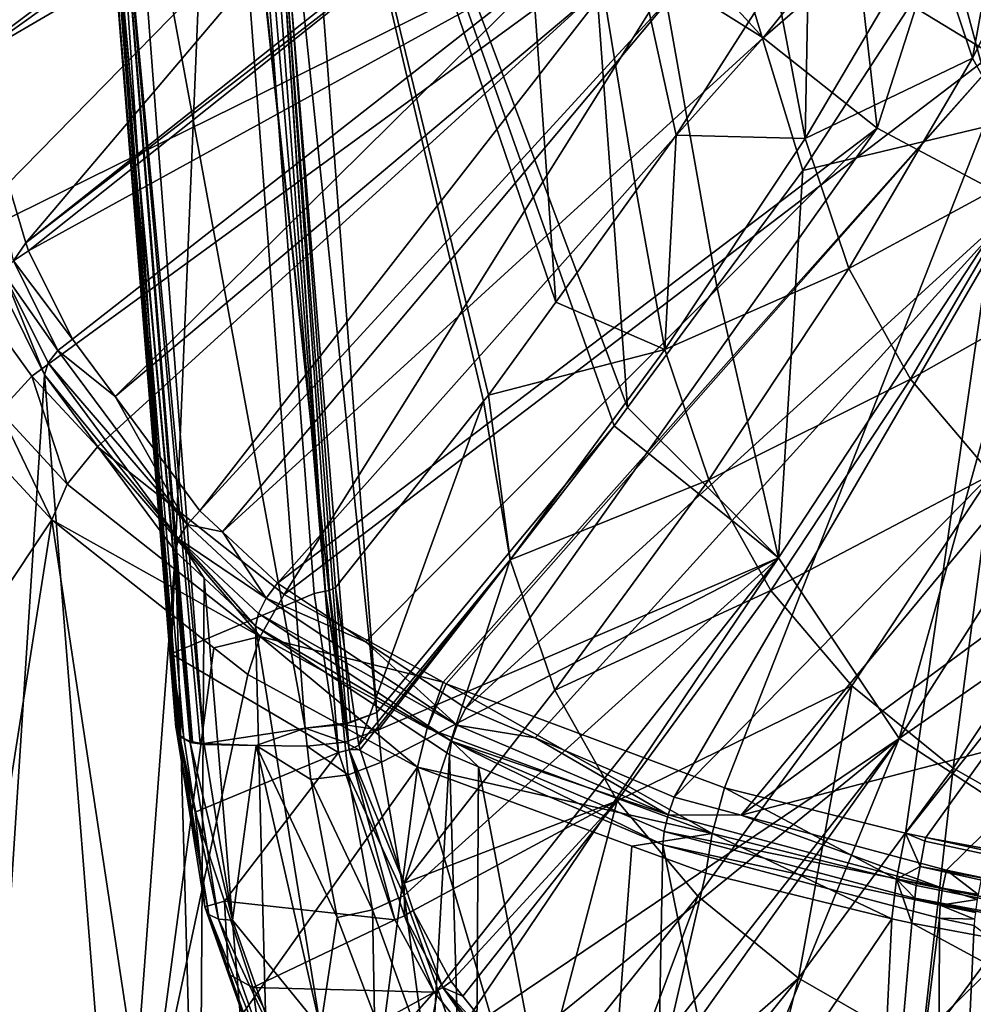
# Model space of a CAD drawing. Units: metres. Extents: x -0.172 to 0.143, y -0.156 to 0.056.
# Drawn here: x -0.004 to 0.006, y -0.141 to -0.131 of the extents above; entities that cross this region are included whole.
import ezdxf

# ---------------------------------------------------------------- set-up
doc = ezdxf.new("R2010")
doc.units = ezdxf.units.M
doc.layers.add('Object_14', color=8, linetype='CONTINUOUS')
doc.layers.add('Object_15', color=8, linetype='CONTINUOUS')

msp = doc.modelspace()

# ---------------------------------------------------------------- linework, layer by layer
at = {"layer": 'Object_14'}
for points in [[(0.00636, -0.131071, 0.396232), (0.01186, -0.124351, 0.393513), (0.00349, -0.129171, 0.394928)], [(-0.00628, -0.130546, 0.392581), (-0.006065, -0.131213, 0.393036), (0.00168, -0.126524, 0.393112)], [(0.00168, -0.126524, 0.393112), (-0.006065, -0.131213, 0.393036), (-0.005674, -0.132034, 0.393597)], [(0.00168, -0.126524, 0.393112), (-0.005674, -0.132034, 0.393597), (-0.005035, -0.133379, 0.394517)], [(0.00349, -0.129171, 0.394928), (0.00168, -0.126524, 0.393112), (-0.005035, -0.133379, 0.394517)], [(-0.004859, -0.130893, 0.388967), (-0.000461, -0.128305, 0.389184), (-0.004721, -0.131354, 0.389278)], [(-0.004721, -0.131354, 0.389278), (-0.000461, -0.128305, 0.389184), (-0.000328, -0.128786, 0.38952)], [(-0.004721, -0.131354, 0.389278), (-0.000328, -0.128786, 0.38952), (-0.004144, -0.133289, 0.390582)], [(-0.004144, -0.133289, 0.390582), (-0.000328, -0.128786, 0.38952), (0.00039, -0.129688, 0.390268)], [(0.00349, -0.129171, 0.394928), (-0.005035, -0.133379, 0.394517), (-0.00408, -0.134699, 0.395419)], [(-0.00408, -0.134699, 0.395419), (-0.003387, -0.135445, 0.395929), (0.00349, -0.129171, 0.394928)], [(0.00349, -0.129171, 0.394928), (-0.003387, -0.135445, 0.395929), (-0.001416, -0.137005, 0.396999)], [(0.00349, -0.129171, 0.394928), (-0.001416, -0.137005, 0.396999), (0.00636, -0.131071, 0.396232)], [(-0.004144, -0.133289, 0.390582), (0.00039, -0.129688, 0.390268), (0.000464, -0.129731, 0.390313)], [(-0.004144, -0.133289, 0.390582), (0.000464, -0.129731, 0.390313), (-0.004118, -0.133374, 0.39064)], [(-0.004118, -0.133374, 0.39064), (0.000464, -0.129731, 0.390313), (0.001456, -0.130309, 0.390912)], [(0.005897, -0.129675, 0.391549), (0.006347, -0.132876, 0.393051), (0.005542, -0.1299, 0.391601)], [(0.005542, -0.1299, 0.391601), (0.004845, -0.132079, 0.392496), (0.004644, -0.130259, 0.391612)], [(0.005542, -0.1299, 0.391601), (0.006347, -0.132876, 0.393051), (0.004845, -0.132079, 0.392496)], [(0.004644, -0.130259, 0.391612), (0.004845, -0.132079, 0.392496), (0.003643, -0.131125, 0.391839)], [(0.004644, -0.130259, 0.391612), (0.003643, -0.131125, 0.391839), (0.004188, -0.130441, 0.391618)], [(0.001456, -0.130309, 0.390912), (-0.003653, -0.134308, 0.391272), (-0.004118, -0.133374, 0.39064)], [(0.001456, -0.130309, 0.390912), (-0.003203, -0.134914, 0.391685), (-0.003653, -0.134308, 0.391272)], [(0.00211, -0.130442, 0.391145), (-0.003203, -0.134914, 0.391685), (0.001456, -0.130309, 0.390912)], [(0.00211, -0.130442, 0.391145), (-0.002306, -0.136119, 0.392506), (-0.003203, -0.134914, 0.391685)], [(0.00277, -0.130577, 0.39138), (-0.002306, -0.136119, 0.392506), (0.00211, -0.130442, 0.391145)], [(0.004188, -0.130441, 0.391618), (0.003643, -0.131125, 0.391839), (0.003115, -0.130544, 0.391438)], [(0.00277, -0.130577, 0.39138), (-0.002067, -0.136342, 0.392659), (-0.002306, -0.136119, 0.392506)], [(0.003643, -0.131125, 0.391839), (-0.002067, -0.136342, 0.392659), (0.00277, -0.130577, 0.39138)], [(0.00277, -0.130577, 0.39138), (0.003115, -0.130544, 0.391438), (0.003643, -0.131125, 0.391839)], [(0.003643, -0.131125, 0.391839), (-0.001487, -0.136885, 0.393031), (-0.002067, -0.136342, 0.392659)], [(0.004845, -0.132079, 0.392496), (-0.001487, -0.136885, 0.393031), (0.003643, -0.131125, 0.391839)], [(0.00636, -0.131071, 0.396232), (-0.001416, -0.137005, 0.396999), (0.000262, -0.137929, 0.397634)], [(0.00636, -0.131071, 0.396232), (0.000262, -0.137929, 0.397634), (0.000296, -0.137948, 0.397646)], [(0.003234, -0.139045, 0.398403), (0.00636, -0.131071, 0.396232), (0.000296, -0.137948, 0.397646)], [(0.005146, -0.139524, 0.398735), (0.00636, -0.131071, 0.396232), (0.003234, -0.139045, 0.398403)], [(0.005146, -0.139524, 0.398735), (0.007743, -0.136253, 0.398156), (0.00636, -0.131071, 0.396232)], [(-0.004144, -0.133289, 0.390582), (-0.004276, -0.13348, 0.390584), (-0.004721, -0.131354, 0.389278)], [(0.004845, -0.132079, 0.392496), (-0.000556, -0.137503, 0.393458), (-0.001487, -0.136885, 0.393031)], [(0.004845, -0.132079, 0.392496), (0.000501, -0.138205, 0.393943), (-0.000556, -0.137503, 0.393458)], [(0.006347, -0.132876, 0.393051), (0.000501, -0.138205, 0.393943), (0.004845, -0.132079, 0.392496)], [(0.006347, -0.132876, 0.393051), (0.001233, -0.138517, 0.394163), (0.000501, -0.138205, 0.393943)], [(0.002702, -0.139144, 0.394605), (0.001233, -0.138517, 0.394163), (0.006347, -0.132876, 0.393051)], [(0.008207, -0.133536, 0.393513), (0.002702, -0.139144, 0.394605), (0.006347, -0.132876, 0.393051)], [(-0.004144, -0.133289, 0.390582), (-0.004118, -0.133374, 0.39064), (-0.004276, -0.13348, 0.390584)], [(-0.004424, -0.135066, 0.395307), (-0.00408, -0.134699, 0.395419), (-0.005035, -0.133379, 0.394517)], [(-0.004118, -0.133374, 0.39064), (-0.003653, -0.134308, 0.391272), (-0.004276, -0.13348, 0.390584)], [(-0.004276, -0.13348, 0.390584), (-0.003807, -0.134426, 0.391225), (-0.004384, -0.133603, 0.390471)], [(-0.004276, -0.13348, 0.390584), (-0.003653, -0.134308, 0.391272), (-0.003807, -0.134426, 0.391225)], [(-0.003948, -0.134682, 0.390966), (-0.004355, -0.13386, 0.39041), (-0.004384, -0.133603, 0.390471)], [(-0.004384, -0.133603, 0.390471), (-0.003807, -0.134426, 0.391225), (-0.00391, -0.134558, 0.391118)], [(-0.004384, -0.133603, 0.390471), (-0.00391, -0.134558, 0.391118), (-0.003948, -0.134682, 0.390966)], [(0.003409, -0.139333, 0.394741), (0.002702, -0.139144, 0.394605), (0.008207, -0.133536, 0.393513)], [(0.010452, -0.134146, 0.393875), (0.003409, -0.139333, 0.394741), (0.008207, -0.133536, 0.393513)], [(-0.004456, -0.142464, 0.378065), (-0.004355, -0.13386, 0.39041), (-0.003948, -0.134682, 0.390966)], [(0.007165, -0.138356, 0.394934), (0.003409, -0.139333, 0.394741), (0.010452, -0.134146, 0.393875)], [(-0.003203, -0.134914, 0.391685), (-0.003807, -0.134426, 0.391225), (-0.003653, -0.134308, 0.391272)], [(-0.00244, -0.136266, 0.392478), (-0.00391, -0.134558, 0.391118), (-0.003807, -0.134426, 0.391225)], [(-0.00244, -0.136266, 0.392478), (-0.003807, -0.134426, 0.391225), (-0.003203, -0.134914, 0.391685)], [(-0.003948, -0.134682, 0.390966), (-0.00391, -0.134558, 0.391118), (-0.002531, -0.136417, 0.392383)], [(-0.002531, -0.136417, 0.392383), (-0.00391, -0.134558, 0.391118), (-0.00244, -0.136266, 0.392478)], [(-0.004456, -0.142464, 0.378065), (-0.003948, -0.134682, 0.390966), (-0.003163, -0.144548, 0.379491)], [(-0.003708, -0.135837, 0.395835), (-0.00408, -0.134699, 0.395419), (-0.004424, -0.135066, 0.395307)], [(-0.003708, -0.135837, 0.395835), (-0.003387, -0.135445, 0.395929), (-0.00408, -0.134699, 0.395419)], [(-0.003163, -0.144548, 0.379491), (-0.003948, -0.134682, 0.390966), (-0.002563, -0.136549, 0.392236)], [(-0.002531, -0.136417, 0.392383), (-0.002563, -0.136549, 0.392236), (-0.003948, -0.134682, 0.390966)], [(-0.003203, -0.134914, 0.391685), (-0.002306, -0.136119, 0.392506), (-0.00244, -0.136266, 0.392478)], [(-0.004424, -0.135066, 0.395307), (-0.0046, -0.135431, 0.39499), (-0.003872, -0.136216, 0.395526)], [(-0.003872, -0.136216, 0.395526), (-0.003708, -0.135837, 0.395835), (-0.004424, -0.135066, 0.395307)], [(-0.006149, -0.139635, 0.388019), (-0.003872, -0.136216, 0.395526), (-0.0046, -0.135431, 0.39499)], [(-0.001671, -0.137447, 0.396938), (-0.003387, -0.135445, 0.395929), (-0.003708, -0.135837, 0.395835)], [(-0.001671, -0.137447, 0.396938), (-0.001416, -0.137005, 0.396999), (-0.003387, -0.135445, 0.395929)], [(-0.003872, -0.136216, 0.395526), (-0.001671, -0.137447, 0.396938), (-0.003708, -0.135837, 0.395835)], [(-0.004683, -0.141368, 0.389205), (-0.003872, -0.136216, 0.395526), (-0.006149, -0.139635, 0.388019)], [(-0.003872, -0.136216, 0.395526), (-0.004683, -0.141368, 0.389205), (-0.002866, -0.142857, 0.390225)], [(-0.002866, -0.142857, 0.390225), (-0.002159, -0.137567, 0.396455), (-0.003872, -0.136216, 0.395526)], [(-0.002159, -0.137567, 0.396455), (-0.001671, -0.137447, 0.396938), (-0.003872, -0.136216, 0.395526)], [(-0.002306, -0.136119, 0.392506), (-0.002067, -0.136342, 0.392659), (-0.00244, -0.136266, 0.392478)], [(-0.00244, -0.136266, 0.392478), (-0.001607, -0.137043, 0.393012), (-0.002531, -0.136417, 0.392383)], [(-0.00244, -0.136266, 0.392478), (-0.002067, -0.136342, 0.392659), (-0.001607, -0.137043, 0.393012)], [(0.00536, -0.13957, 0.398766), (0.007743, -0.136253, 0.398156), (0.005146, -0.139524, 0.398735)], [(0.014668, -0.141298, 0.399949), (0.007743, -0.136253, 0.398156), (0.00536, -0.13957, 0.398766)], [(-0.002531, -0.136417, 0.392383), (-0.002262, -0.13683, 0.392429), (-0.002563, -0.136549, 0.392236)], [(-0.001719, -0.137338, 0.392778), (-0.002262, -0.13683, 0.392429), (-0.002531, -0.136417, 0.392383)], [(-0.002531, -0.136417, 0.392383), (-0.001607, -0.137043, 0.393012), (-0.001689, -0.137203, 0.392922)], [(-0.002531, -0.136417, 0.392383), (-0.001689, -0.137203, 0.392922), (-0.001719, -0.137338, 0.392778)], [(-0.002067, -0.136342, 0.392659), (-0.001487, -0.136885, 0.393031), (-0.001607, -0.137043, 0.393012)], [(-0.003163, -0.144548, 0.379491), (-0.002563, -0.136549, 0.392236), (-0.002319, -0.145365, 0.380051)], [(-0.002319, -0.145365, 0.380051), (-0.002563, -0.136549, 0.392236), (-0.002262, -0.13683, 0.392429)], [(-0.002319, -0.145365, 0.380051), (-0.002262, -0.13683, 0.392429), (-0.001489, -0.146168, 0.380601)], [(-0.001489, -0.146168, 0.380601), (-0.002262, -0.13683, 0.392429), (-0.001719, -0.137338, 0.392778)], [(-0.000556, -0.137503, 0.393458), (-0.001607, -0.137043, 0.393012), (-0.001487, -0.136885, 0.393031)], [(0.000411, -0.138382, 0.393936), (-0.001689, -0.137203, 0.392922), (-0.001607, -0.137043, 0.393012)], [(0.000262, -0.137929, 0.397634), (-0.001416, -0.137005, 0.396999), (-0.001671, -0.137447, 0.396938)], [(0.000411, -0.138382, 0.393936), (-0.001607, -0.137043, 0.393012), (-0.000556, -0.137503, 0.393458)], [(-0.001719, -0.137338, 0.392778), (-0.001689, -0.137203, 0.392922), (0.00035, -0.138554, 0.393856)], [(0.00035, -0.138554, 0.393856), (-0.001689, -0.137203, 0.392922), (0.000411, -0.138382, 0.393936)], [(-0.001489, -0.146168, 0.380601), (-0.001719, -0.137338, 0.392778), (-0.000146, -0.147061, 0.381213)], [(-0.000146, -0.147061, 0.381213), (-0.001719, -0.137338, 0.392778), (0.000329, -0.138693, 0.393716)], [(0.00035, -0.138554, 0.393856), (0.000329, -0.138693, 0.393716), (-0.001719, -0.137338, 0.392778)], [(-0.001801, -0.13785, 0.396649), (-0.001671, -0.137447, 0.396938), (-0.002159, -0.137567, 0.396455)], [(-0.00001, -0.138828, 0.397323), (-0.001671, -0.137447, 0.396938), (-0.001801, -0.13785, 0.396649)], [(0.000094, -0.138414, 0.397602), (0.000262, -0.137929, 0.397634), (-0.001671, -0.137447, 0.396938)], [(-0.00001, -0.138828, 0.397323), (0.000094, -0.138414, 0.397602), (-0.001671, -0.137447, 0.396938)], [(-0.002866, -0.142857, 0.390225), (-0.001801, -0.13785, 0.396649), (-0.002159, -0.137567, 0.396455)], [(-0.000556, -0.137503, 0.393458), (0.000501, -0.138205, 0.393943), (0.000411, -0.138382, 0.393936)], [(-0.00001, -0.138828, 0.397323), (-0.001801, -0.13785, 0.396649), (-0.002866, -0.142857, 0.390225)], [(0.000094, -0.138414, 0.397602), (0.000296, -0.137948, 0.397646), (0.000262, -0.137929, 0.397634)], [(0.003103, -0.139529, 0.39837), (0.000296, -0.137948, 0.397646), (0.000094, -0.138414, 0.397602)], [(0.003234, -0.139045, 0.398403), (0.000296, -0.137948, 0.397646), (0.003103, -0.139529, 0.39837)], [(0.000501, -0.138205, 0.393943), (0.001233, -0.138517, 0.394163), (0.000411, -0.138382, 0.393936)], [(0.000411, -0.138382, 0.393936), (0.002639, -0.139331, 0.394604), (0.00035, -0.138554, 0.393856)], [(0.000411, -0.138382, 0.393936), (0.001233, -0.138517, 0.394163), (0.002639, -0.139331, 0.394604)], [(0.007165, -0.138356, 0.394934), (0.005578, -0.139915, 0.39516), (0.003409, -0.139333, 0.394741)], [(0.005948, -0.139993, 0.395214), (0.005578, -0.139915, 0.39516), (0.007165, -0.138356, 0.394934)], [(0.003103, -0.139529, 0.39837), (0.000094, -0.138414, 0.397602), (-0.00001, -0.138828, 0.397323)], [(0.00035, -0.138554, 0.393856), (0.000635, -0.138822, 0.393807), (0.000329, -0.138693, 0.393716)], [(0.002583, -0.139648, 0.394391), (0.000635, -0.138822, 0.393807), (0.00035, -0.138554, 0.393856)], [(0.00035, -0.138554, 0.393856), (0.002639, -0.139331, 0.394604), (0.002597, -0.139508, 0.394529)], [(0.00035, -0.138554, 0.393856), (0.002597, -0.139508, 0.394529), (0.002583, -0.139648, 0.394391)], [(0.001233, -0.138517, 0.394163), (0.002702, -0.139144, 0.394605), (0.002639, -0.139331, 0.394604)], [(-0.000146, -0.147061, 0.381213), (0.000329, -0.138693, 0.393716), (0.000584, -0.14739, 0.381438)], [(0.000584, -0.14739, 0.381438), (0.000329, -0.138693, 0.393716), (0.000635, -0.138822, 0.393807)], [(-0.002866, -0.142857, 0.390225), (-0.000696, -0.144106, 0.39108), (-0.00001, -0.138828, 0.397323)], [(-0.00001, -0.138828, 0.397323), (-0.000696, -0.144106, 0.39108), (0.001843, -0.145116, 0.391771)], [(-0.00001, -0.138828, 0.397323), (0.001843, -0.145116, 0.391771), (0.002255, -0.139661, 0.397903)], [(-0.00001, -0.138828, 0.397323), (0.002255, -0.139661, 0.397903), (0.003103, -0.139529, 0.39837)], [(0.000584, -0.14739, 0.381438), (0.000635, -0.138822, 0.393807), (0.00242, -0.148218, 0.382005)], [(0.00242, -0.148218, 0.382005), (0.000635, -0.138822, 0.393807), (0.002583, -0.139648, 0.394391)], [(0.005049, -0.140011, 0.398704), (0.003234, -0.139045, 0.398403), (0.003103, -0.139529, 0.39837)], [(0.005146, -0.139524, 0.398735), (0.003234, -0.139045, 0.398403), (0.005049, -0.140011, 0.398704)], [(0.003409, -0.139333, 0.394741), (0.002639, -0.139331, 0.394604), (0.002702, -0.139144, 0.394605)], [(0.005538, -0.140105, 0.39516), (0.002597, -0.139508, 0.394529), (0.002639, -0.139331, 0.394604)], [(0.005538, -0.140105, 0.39516), (0.002639, -0.139331, 0.394604), (0.003409, -0.139333, 0.394741)], [(0.003409, -0.139333, 0.394741), (0.005578, -0.139915, 0.39516), (0.005538, -0.140105, 0.39516)], [(0.003103, -0.139529, 0.39837), (0.002255, -0.139661, 0.397903), (0.003036, -0.139948, 0.398103)], [(0.002583, -0.139648, 0.394391), (0.002597, -0.139508, 0.394529), (0.005513, -0.140283, 0.395087)], [(0.005513, -0.140283, 0.395087), (0.002597, -0.139508, 0.394529), (0.005538, -0.140105, 0.39516)], [(0.003103, -0.139529, 0.39837), (0.003036, -0.139948, 0.398103), (0.005001, -0.140429, 0.398441)], [(0.005049, -0.140011, 0.398704), (0.003103, -0.139529, 0.39837), (0.005001, -0.140429, 0.398441)], [(0.005049, -0.140011, 0.398704), (0.005299, -0.139877, 0.398747), (0.005146, -0.139524, 0.398735)], [(0.005146, -0.139524, 0.398735), (0.005299, -0.139877, 0.398747), (0.005351, -0.139609, 0.398773)], [(0.005146, -0.139524, 0.398735), (0.005351, -0.139609, 0.398773), (0.00536, -0.13957, 0.398766)], [(0.00242, -0.148218, 0.382005), (0.002583, -0.139648, 0.394391), (0.004451, -0.14882, 0.382415)], [(0.004451, -0.14882, 0.382415), (0.002583, -0.139648, 0.394391), (0.005504, -0.140422, 0.394952)], [(0.002583, -0.139648, 0.394391), (0.005513, -0.140283, 0.395087), (0.005504, -0.140422, 0.394952)], [(0.005351, -0.139609, 0.398773), (0.005299, -0.139877, 0.398747), (0.015044, -0.141689, 0.400014)], [(0.015044, -0.141689, 0.400014), (0.00536, -0.13957, 0.398766), (0.005351, -0.139609, 0.398773)], [(0.015044, -0.141689, 0.400014), (0.014668, -0.141298, 0.399949), (0.00536, -0.13957, 0.398766)], [(0.001843, -0.145116, 0.391771), (0.003036, -0.139948, 0.398103), (0.002255, -0.139661, 0.397903)], [(0.001843, -0.145116, 0.391771), (0.005001, -0.140429, 0.398441), (0.003036, -0.139948, 0.398103)], [(0.005049, -0.140011, 0.398704), (0.005264, -0.140055, 0.39873), (0.005299, -0.139877, 0.398747)], [(0.005299, -0.139877, 0.398747), (0.005264, -0.140055, 0.39873), (0.015, -0.142035, 0.399904)], [(0.015044, -0.141689, 0.400014), (0.005299, -0.139877, 0.398747), (0.015, -0.142035, 0.399904)], [(0.005912, -0.140173, 0.395205), (0.005538, -0.140105, 0.39516), (0.005578, -0.139915, 0.39516)], [(0.005912, -0.140173, 0.395205), (0.005578, -0.139915, 0.39516), (0.005948, -0.139993, 0.395214)], [(0.005001, -0.140429, 0.398441), (0.005214, -0.140473, 0.398472), (0.005049, -0.140011, 0.398704)], [(0.005049, -0.140011, 0.398704), (0.005214, -0.140473, 0.398472), (0.005245, -0.14021, 0.398642)], [(0.005245, -0.14021, 0.398642), (0.00526, -0.140076, 0.398728), (0.005049, -0.140011, 0.398704)], [(0.005049, -0.140011, 0.398704), (0.00526, -0.140076, 0.398728), (0.005264, -0.140055, 0.39873)], [(0.00526, -0.140076, 0.398728), (0.015, -0.142035, 0.399904), (0.005264, -0.140055, 0.39873)], [(0.005245, -0.14021, 0.398642), (0.015, -0.142035, 0.399904), (0.00526, -0.140076, 0.398728)], [(0.005901, -0.140226, 0.395203), (0.005513, -0.140283, 0.395087), (0.005538, -0.140105, 0.39516)], [(0.005901, -0.140226, 0.395203), (0.005538, -0.140105, 0.39516), (0.00591, -0.140182, 0.395205)], [(0.00591, -0.140182, 0.395205), (0.005538, -0.140105, 0.39516), (0.005912, -0.140173, 0.395205)], [(0.005214, -0.140473, 0.398472), (0.014981, -0.142286, 0.399713), (0.005245, -0.14021, 0.398642)], [(0.005245, -0.14021, 0.398642), (0.014981, -0.142286, 0.399713), (0.015, -0.142035, 0.399904)], [(0.005885, -0.140353, 0.395129), (0.005513, -0.140283, 0.395087), (0.005901, -0.140226, 0.395203)], [(0.005875, -0.140431, 0.395084), (0.005504, -0.140422, 0.394952), (0.005513, -0.140283, 0.395087)], [(0.005875, -0.140431, 0.395084), (0.005513, -0.140283, 0.395087), (0.005884, -0.140362, 0.395124)], [(0.005884, -0.140362, 0.395124), (0.005513, -0.140283, 0.395087), (0.005885, -0.140353, 0.395129)], [(0.004739, -0.145884, 0.392297), (0.005001, -0.140429, 0.398441), (0.001843, -0.145116, 0.391771)], [(0.004451, -0.14882, 0.382415), (0.005504, -0.140422, 0.394952), (0.005472, -0.149052, 0.382574)], [(0.005001, -0.140429, 0.398441), (0.004739, -0.145884, 0.392297), (0.005214, -0.140473, 0.398472)], [(0.005214, -0.140473, 0.398472), (0.004739, -0.145884, 0.392297), (0.020133, -0.148558, 0.394128)], [(0.005214, -0.140473, 0.398472), (0.020133, -0.148558, 0.394128), (0.014981, -0.142286, 0.399713)], [(0.005472, -0.149052, 0.382574), (0.005504, -0.140422, 0.394952), (0.005872, -0.140498, 0.395005)], [(0.005872, -0.140498, 0.395005), (0.005504, -0.140422, 0.394952), (0.005875, -0.140431, 0.395084)], [(0.013608, -0.146484, 0.389533), (0.005472, -0.149052, 0.382574), (0.005872, -0.140498, 0.395005)]]:
    msp.add_3dface(points, dxfattribs=at)
at = {"layer": 'Object_15'}
for points in [[(-0.002609, -0.137629, 0.375757), (-0.002058, -0.124341, 0.366659), (-0.003997, -0.116949, 0.361597)], [(-0.003379, -0.128199, 0.367624), (-0.002609, -0.137629, 0.375757), (-0.003997, -0.116949, 0.361597)], [(-0.00183, -0.124284, 0.366722), (0.001451, -0.133915, 0.37629), (0.000657, -0.122735, 0.368601)], [(0.000657, -0.122735, 0.368601), (0.001451, -0.133915, 0.37629), (0.002302, -0.132737, 0.37673)], [(0.002302, -0.132737, 0.37673), (0.002724, -0.132153, 0.376949), (0.000657, -0.122735, 0.368601)], [(0.000657, -0.122735, 0.368601), (0.002724, -0.132153, 0.376949), (0.003768, -0.130514, 0.377771)], [(0.001381, -0.123748, 0.367378), (0.00221, -0.135029, 0.375112), (-0.001422, -0.125325, 0.365321)], [(0.003154, -0.133751, 0.375636), (0.00221, -0.135029, 0.375112), (0.001381, -0.123748, 0.367378)], [(0.001381, -0.123748, 0.367378), (0.0052, -0.130775, 0.377076), (0.004061, -0.132524, 0.37614)], [(0.001381, -0.123748, 0.367378), (0.004061, -0.132524, 0.37614), (0.003154, -0.133751, 0.375636)], [(-0.002609, -0.137629, 0.375757), (-0.0011, -0.136993, 0.375322), (-0.002058, -0.124341, 0.366659)], [(-0.000982, -0.136969, 0.375341), (-0.001938, -0.124324, 0.366673), (-0.002058, -0.124341, 0.366659)], [(-0.002058, -0.124341, 0.366659), (-0.0011, -0.136993, 0.375322), (-0.000982, -0.136969, 0.375341)], [(-0.000982, -0.136969, 0.375341), (-0.00183, -0.124284, 0.366722), (-0.001938, -0.124324, 0.366673)], [(-0.00183, -0.124284, 0.366722), (-0.000873, -0.136931, 0.375381), (0.000689, -0.134963, 0.375905)], [(0.000689, -0.134963, 0.375905), (0.000741, -0.134897, 0.375923), (-0.00183, -0.124284, 0.366722)], [(-0.00183, -0.124284, 0.366722), (0.000741, -0.134897, 0.375923), (0.001451, -0.133915, 0.37629)], [(-0.000873, -0.136931, 0.375381), (-0.00183, -0.124284, 0.366722), (-0.000937, -0.13696, 0.375348)], [(-0.000937, -0.13696, 0.375348), (-0.00183, -0.124284, 0.366722), (-0.000981, -0.136969, 0.375341)], [(-0.000981, -0.136969, 0.375341), (-0.00183, -0.124284, 0.366722), (-0.000982, -0.136969, 0.375341)], [(-0.00179, -0.125275, 0.365064), (-0.000795, -0.138366, 0.374047), (-0.002188, -0.125307, 0.365051)], [(-0.00179, -0.125275, 0.365064), (-0.001422, -0.125325, 0.365321), (-0.000437, -0.138249, 0.37417)], [(-0.000437, -0.138249, 0.37417), (-0.000715, -0.138356, 0.374051), (-0.00179, -0.125275, 0.365064)], [(-0.00179, -0.125275, 0.365064), (-0.000715, -0.138356, 0.374051), (-0.000795, -0.138366, 0.374047)], [(-0.002188, -0.125307, 0.365051), (-0.000795, -0.138366, 0.374047), (-0.002181, -0.125464, 0.365159)], [(-0.001422, -0.125325, 0.365321), (0.00221, -0.135029, 0.375112), (0.002068, -0.135222, 0.375033)], [(-0.001422, -0.125325, 0.365321), (0.002068, -0.135222, 0.375033), (-0.000437, -0.138249, 0.37417)], [(-0.001194, -0.138417, 0.374027), (-0.003044, -0.128372, 0.367338), (-0.002181, -0.125464, 0.365159)], [(-0.002181, -0.125464, 0.365159), (-0.000795, -0.138366, 0.374047), (-0.001194, -0.138417, 0.374027)], [(0.005855, -0.131339, 0.381278), (0.006496, -0.127805, 0.381798), (0.005397, -0.129968, 0.380262)], [(0.006947, -0.129176, 0.382828), (0.006496, -0.127805, 0.381798), (0.005855, -0.131339, 0.381278)], [(-0.003379, -0.128199, 0.367624), (-0.00334, -0.128281, 0.367501), (-0.002537, -0.138471, 0.374517)], [(-0.003379, -0.128199, 0.367624), (-0.002537, -0.138471, 0.374517), (-0.002561, -0.138407, 0.374613)], [(-0.002561, -0.138407, 0.374613), (-0.002609, -0.137629, 0.375757), (-0.003379, -0.128199, 0.367624)], [(-0.00334, -0.128281, 0.367501), (-0.002519, -0.138487, 0.374492), (-0.002537, -0.138471, 0.374517)], [(-0.002408, -0.138551, 0.374381), (-0.002477, -0.138524, 0.374431), (-0.00334, -0.128281, 0.367501)], [(-0.00334, -0.128281, 0.367501), (-0.002477, -0.138524, 0.374431), (-0.002514, -0.138491, 0.374485)], [(-0.00334, -0.128281, 0.367501), (-0.002514, -0.138491, 0.374485), (-0.002519, -0.138487, 0.374492)], [(-0.00334, -0.128281, 0.367501), (-0.003224, -0.12835, 0.367389), (-0.002404, -0.138553, 0.374378)], [(-0.00334, -0.128281, 0.367501), (-0.002404, -0.138553, 0.374378), (-0.002408, -0.138551, 0.374381)], [(-0.003224, -0.12835, 0.367389), (-0.003044, -0.128372, 0.367338), (-0.002264, -0.138576, 0.374324)], [(-0.002264, -0.138576, 0.374324), (-0.002303, -0.138574, 0.374333), (-0.003224, -0.12835, 0.367389)], [(-0.003224, -0.12835, 0.367389), (-0.002303, -0.138574, 0.374333), (-0.002386, -0.13856, 0.374365)], [(-0.003224, -0.12835, 0.367389), (-0.002386, -0.13856, 0.374365), (-0.002404, -0.138553, 0.374378)], [(-0.001194, -0.138417, 0.374027), (-0.002264, -0.138576, 0.374324), (-0.003044, -0.128372, 0.367338)], [(0.005843, -0.129788, 0.377604), (0.006264, -0.129034, 0.378107), (0.00694, -0.131836, 0.380102)], [(0.006499, -0.132503, 0.382131), (0.006947, -0.129176, 0.382828), (0.005855, -0.131339, 0.381278)], [(0.00694, -0.131836, 0.380102), (0.0052, -0.130775, 0.377076), (0.005843, -0.129788, 0.377604)], [(0.004086, -0.132187, 0.378954), (0.00413, -0.129946, 0.378056), (0.003768, -0.130514, 0.377771)], [(0.004086, -0.132187, 0.378954), (0.005397, -0.129968, 0.380262), (0.00413, -0.129946, 0.378056)], [(0.005855, -0.131339, 0.381278), (0.005397, -0.129968, 0.380262), (0.004086, -0.132187, 0.378954)], [(0.004086, -0.132187, 0.378954), (0.003768, -0.130514, 0.377771), (0.002724, -0.132153, 0.376949)], [(0.00694, -0.131836, 0.380102), (0.004061, -0.132524, 0.37614), (0.0052, -0.130775, 0.377076)], [(0.004549, -0.133562, 0.379954), (0.005855, -0.131339, 0.381278), (0.004086, -0.132187, 0.378954)], [(0.004549, -0.133562, 0.379954), (0.006499, -0.132503, 0.382131), (0.005855, -0.131339, 0.381278)], [(0.00694, -0.131836, 0.380102), (0.005078, -0.138526, 0.378854), (0.003805, -0.136617, 0.377544)], [(0.003805, -0.136617, 0.377544), (0.004061, -0.132524, 0.37614), (0.00694, -0.131836, 0.380102)], [(0.00694, -0.131836, 0.380102), (0.008169, -0.133667, 0.381386), (0.005078, -0.138526, 0.378854)], [(0.002603, -0.134415, 0.377892), (0.002724, -0.132153, 0.376949), (0.002302, -0.132737, 0.37673)], [(0.004086, -0.132187, 0.378954), (0.002724, -0.132153, 0.376949), (0.002603, -0.134415, 0.377892)], [(0.002603, -0.134415, 0.377892), (0.004549, -0.133562, 0.379954), (0.004086, -0.132187, 0.378954)], [(0.003805, -0.136617, 0.377544), (0.003154, -0.133751, 0.375636), (0.004061, -0.132524, 0.37614)], [(0.005198, -0.134728, 0.380797), (0.006499, -0.132503, 0.382131), (0.004549, -0.133562, 0.379954)], [(0.005198, -0.134728, 0.380797), (0.007357, -0.13351, 0.382844), (0.006499, -0.132503, 0.382131)], [(0.002603, -0.134415, 0.377892), (0.002302, -0.132737, 0.37673), (0.001451, -0.133915, 0.37629)], [(0.006055, -0.135735, 0.381506), (0.007357, -0.13351, 0.382844), (0.005198, -0.134728, 0.380797)], [(0.00307, -0.135793, 0.378879), (0.004549, -0.133562, 0.379954), (0.002603, -0.134415, 0.377892)], [(0.00307, -0.135793, 0.378879), (0.005198, -0.134728, 0.380797), (0.004549, -0.133562, 0.379954)], [(0.005078, -0.138526, 0.378854), (0.008169, -0.133667, 0.381386), (0.010181, -0.134972, 0.382256)], [(0.00221, -0.135029, 0.375112), (0.003154, -0.133751, 0.375636), (0.003805, -0.136617, 0.377544)], [(0.001451, -0.133915, 0.37629), (0.000741, -0.134897, 0.375923), (0.002603, -0.134415, 0.377892)], [(0.002603, -0.134415, 0.377892), (0.000741, -0.134897, 0.375923), (0.00097, -0.136637, 0.377075)], [(0.002603, -0.134415, 0.377892), (0.00097, -0.136637, 0.377075), (0.00307, -0.135793, 0.378879)], [(0.003724, -0.136962, 0.379713), (0.005198, -0.134728, 0.380797), (0.00307, -0.135793, 0.378879)], [(0.003724, -0.136962, 0.379713), (0.006055, -0.135735, 0.381506), (0.005198, -0.134728, 0.380797)], [(-0.000628, -0.138596, 0.376512), (0.000689, -0.134963, 0.375905), (-0.000873, -0.136931, 0.375381)], [(-0.000628, -0.138596, 0.376512), (0.00097, -0.136637, 0.377075), (0.000689, -0.134963, 0.375905)], [(0.000741, -0.134897, 0.375923), (0.000689, -0.134963, 0.375905), (0.00097, -0.136637, 0.377075)], [(0.005078, -0.138526, 0.378854), (0.010181, -0.134972, 0.382256), (0.007149, -0.139879, 0.379786)], [(0.002068, -0.135222, 0.375033), (0.00221, -0.135029, 0.375112), (0.003805, -0.136617, 0.377544)], [(-0.000437, -0.138249, 0.37417), (0.002068, -0.135222, 0.375033), (-0.000421, -0.138434, 0.374295)], [(-0.000421, -0.138434, 0.374295), (0.002068, -0.135222, 0.375033), (0.003805, -0.136617, 0.377544)], [(0.00307, -0.135793, 0.378879), (0.00097, -0.136637, 0.377075), (0.001443, -0.138015, 0.378052)], [(0.00307, -0.135793, 0.378879), (0.001443, -0.138015, 0.378052), (0.003724, -0.136962, 0.379713)], [(0.004579, -0.137969, 0.380417), (0.006055, -0.135735, 0.381506), (0.003724, -0.136962, 0.379713)], [(0.004579, -0.137969, 0.380417), (0.005648, -0.138839, 0.381003), (0.006055, -0.135735, 0.381506)], [(0.006055, -0.135735, 0.381506), (0.005648, -0.138839, 0.381003), (0.00713, -0.136605, 0.382088)], [(-0.000613, -0.13864, 0.376542), (0.00097, -0.136637, 0.377075), (-0.000628, -0.138596, 0.376512)], [(-0.00015, -0.140053, 0.377501), (0.00097, -0.136637, 0.377075), (-0.000613, -0.13864, 0.376542)], [(-0.000421, -0.138434, 0.374295), (0.003805, -0.136617, 0.377544), (-0.000388, -0.138775, 0.374522)], [(-0.000388, -0.138775, 0.374522), (0.003805, -0.136617, 0.377544), (-0.000148, -0.140181, 0.375459)], [(-0.00015, -0.140053, 0.377501), (0.001443, -0.138015, 0.378052), (0.00097, -0.136637, 0.377075)], [(0.003805, -0.136617, 0.377544), (0.000205, -0.141175, 0.37612), (-0.000148, -0.140181, 0.375459)], [(0.003805, -0.136617, 0.377544), (0.000387, -0.141689, 0.376463), (0.000205, -0.141175, 0.37612)], [(0.003805, -0.136617, 0.377544), (0.005078, -0.138526, 0.378854), (0.000387, -0.141689, 0.376463)], [(0.005648, -0.138839, 0.381003), (0.006957, -0.139582, 0.381483), (0.00713, -0.136605, 0.382088)], [(-0.000729, -0.138643, 0.376476), (-0.000873, -0.136931, 0.375381), (-0.000937, -0.13696, 0.375348)], [(-0.000628, -0.138596, 0.376512), (-0.000873, -0.136931, 0.375381), (-0.000729, -0.138643, 0.376476)], [(-0.000842, -0.138672, 0.376471), (-0.0011, -0.136993, 0.375322), (-0.002609, -0.137629, 0.375757)], [(-0.000982, -0.136969, 0.375341), (-0.0011, -0.136993, 0.375322), (-0.000842, -0.138672, 0.376471)], [(-0.000729, -0.138643, 0.376476), (-0.000981, -0.136969, 0.375341), (-0.000982, -0.136969, 0.375341)], [(-0.000982, -0.136969, 0.375341), (-0.000842, -0.138672, 0.376471), (-0.000729, -0.138643, 0.376476)], [(-0.000729, -0.138643, 0.376476), (-0.000937, -0.13696, 0.375348), (-0.000981, -0.136969, 0.375341)], [(0.003724, -0.136962, 0.379713), (0.001443, -0.138015, 0.378052), (0.0021, -0.139184, 0.378879)], [(0.003724, -0.136962, 0.379713), (0.0021, -0.139184, 0.378879), (0.004579, -0.137969, 0.380417)], [(-0.002609, -0.137629, 0.375757), (-0.002356, -0.139301, 0.376902), (-0.000842, -0.138672, 0.376471)], [(-0.002559, -0.13842, 0.374622), (-0.002356, -0.139301, 0.376902), (-0.002609, -0.137629, 0.375757)], [(-0.002559, -0.13842, 0.374622), (-0.002609, -0.137629, 0.375757), (-0.002561, -0.138407, 0.374613)], [(0.004579, -0.137969, 0.380417), (0.0021, -0.139184, 0.378879), (0.002952, -0.140189, 0.379578)], [(0.002952, -0.140189, 0.379578), (0.004015, -0.141057, 0.380165), (0.004579, -0.137969, 0.380417)], [(0.004579, -0.137969, 0.380417), (0.004015, -0.141057, 0.380165), (0.005648, -0.138839, 0.381003)], [(0.0021, -0.139184, 0.378879), (0.001443, -0.138015, 0.378052), (-0.00015, -0.140053, 0.377501)], [(-0.000437, -0.138249, 0.37417), (-0.000795, -0.138376, 0.374058), (-0.000715, -0.138356, 0.374051)], [(-0.000437, -0.138249, 0.37417), (-0.000421, -0.138434, 0.374295), (-0.000795, -0.138376, 0.374058)], [(-0.000795, -0.138366, 0.374047), (-0.000795, -0.138376, 0.374058), (-0.001194, -0.138417, 0.374028)], [(-0.000795, -0.138366, 0.374047), (-0.001194, -0.138417, 0.374028), (-0.001194, -0.138417, 0.374027)], [(-0.000795, -0.138376, 0.374058), (-0.000777, -0.138562, 0.374161), (-0.001194, -0.138417, 0.374028)], [(-0.000715, -0.138356, 0.374051), (-0.000795, -0.138376, 0.374058), (-0.000795, -0.138366, 0.374047)], [(-0.000795, -0.138376, 0.374058), (-0.000421, -0.138434, 0.374295), (-0.000777, -0.138562, 0.374161)], [(-0.002559, -0.13842, 0.374622), (-0.002561, -0.138407, 0.374613), (-0.002517, -0.138504, 0.374492)], [(-0.002517, -0.138504, 0.374492), (-0.002561, -0.138407, 0.374613), (-0.002537, -0.138471, 0.374517)], [(-0.002214, -0.140382, 0.37578), (-0.002255, -0.140302, 0.375912), (-0.002559, -0.13842, 0.374622)], [(-0.002559, -0.13842, 0.374622), (-0.002517, -0.138504, 0.374492), (-0.002214, -0.140382, 0.37578)], [(-0.002255, -0.140302, 0.375912), (-0.002356, -0.139301, 0.376902), (-0.002559, -0.13842, 0.374622)], [(-0.002537, -0.138471, 0.374517), (-0.002519, -0.138487, 0.374492), (-0.002517, -0.138504, 0.374492)], [(-0.002517, -0.138504, 0.374492), (-0.002519, -0.138487, 0.374492), (-0.002514, -0.138491, 0.374485)], [(-0.002517, -0.138504, 0.374492), (-0.002514, -0.138491, 0.374485), (-0.002517, -0.138505, 0.374492)], [(-0.002517, -0.138505, 0.374492), (-0.002514, -0.138491, 0.374485), (-0.002477, -0.138524, 0.374431)], [(-0.002214, -0.140382, 0.37578), (-0.002517, -0.138504, 0.374492), (-0.002517, -0.138505, 0.374492)], [(-0.002517, -0.138505, 0.374492), (-0.002477, -0.138524, 0.374431), (-0.002411, -0.138564, 0.374389)], [(-0.002214, -0.140382, 0.37578), (-0.002517, -0.138505, 0.374492), (-0.00211, -0.140433, 0.375669)], [(-0.00211, -0.140433, 0.375669), (-0.002517, -0.138505, 0.374492), (-0.002411, -0.138564, 0.374389)], [(-0.001194, -0.138417, 0.374028), (-0.001711, -0.138597, 0.374243), (-0.002264, -0.138576, 0.374324)], [(-0.001194, -0.138417, 0.374028), (-0.002264, -0.138576, 0.374324), (-0.001194, -0.138417, 0.374027)], [(-0.001175, -0.138606, 0.374157), (-0.001711, -0.138597, 0.374243), (-0.001194, -0.138417, 0.374028)], [(-0.001194, -0.138417, 0.374028), (-0.000777, -0.138562, 0.374161), (-0.001175, -0.138606, 0.374157)], [(-0.000388, -0.138775, 0.374522), (-0.000777, -0.138562, 0.374161), (-0.000421, -0.138434, 0.374295)], [(-0.002411, -0.138564, 0.374389), (-0.002477, -0.138524, 0.374431), (-0.002408, -0.138551, 0.374381)], [(-0.002411, -0.138564, 0.374389), (-0.002408, -0.138551, 0.374381), (-0.00241, -0.138565, 0.374388)], [(-0.00211, -0.140433, 0.375669), (-0.002411, -0.138564, 0.374389), (-0.00241, -0.138565, 0.374388)], [(-0.00241, -0.138565, 0.374388), (-0.002408, -0.138551, 0.374381), (-0.002404, -0.138553, 0.374378)], [(-0.00241, -0.138565, 0.374388), (-0.002404, -0.138553, 0.374378), (-0.002386, -0.13856, 0.374365)], [(-0.00241, -0.138565, 0.374388), (-0.002386, -0.13856, 0.374365), (-0.002263, -0.138588, 0.374332)], [(-0.001964, -0.140442, 0.375603), (-0.00211, -0.140433, 0.375669), (-0.00241, -0.138565, 0.374388)], [(-0.001964, -0.140442, 0.375603), (-0.00241, -0.138565, 0.374388), (-0.002263, -0.138588, 0.374332)], [(-0.002263, -0.138588, 0.374332), (-0.002386, -0.13856, 0.374365), (-0.002303, -0.138574, 0.374333)], [(-0.002263, -0.138588, 0.374332), (-0.002303, -0.138574, 0.374333), (-0.002264, -0.138576, 0.374324)], [(-0.001711, -0.138597, 0.374243), (-0.002263, -0.138588, 0.374332), (-0.002264, -0.138576, 0.374324)], [(-0.002263, -0.138588, 0.374332), (-0.001711, -0.138597, 0.374243), (-0.001964, -0.140442, 0.375603)], [(-0.001964, -0.140442, 0.375603), (-0.001711, -0.138597, 0.374243), (-0.001033, -0.141582, 0.376284)], [(-0.001175, -0.138606, 0.374157), (-0.001135, -0.138956, 0.374396), (-0.001711, -0.138597, 0.374243)], [(-0.001711, -0.138597, 0.374243), (-0.001135, -0.138956, 0.374396), (-0.000857, -0.140414, 0.375392)], [(-0.001711, -0.138597, 0.374243), (-0.000857, -0.140414, 0.375392), (-0.001033, -0.141582, 0.376284)], [(-0.001175, -0.138606, 0.374157), (-0.000777, -0.138562, 0.374161), (-0.00074, -0.138907, 0.374395)], [(-0.00074, -0.138907, 0.374395), (-0.001135, -0.138956, 0.374396), (-0.001175, -0.138606, 0.374157)], [(-0.000388, -0.138775, 0.374522), (-0.00074, -0.138907, 0.374395), (-0.000777, -0.138562, 0.374161)], [(-0.000729, -0.138643, 0.376476), (-0.000613, -0.13864, 0.376542), (-0.000628, -0.138596, 0.376512)], [(0.000387, -0.141689, 0.376463), (0.005078, -0.138526, 0.378854), (0.000633, -0.142139, 0.376763)], [(0.000633, -0.142139, 0.376763), (0.005078, -0.138526, 0.378854), (0.001447, -0.143164, 0.377457)], [(0.005078, -0.138526, 0.378854), (0.001644, -0.143348, 0.377583), (0.001447, -0.143164, 0.377457)], [(0.005078, -0.138526, 0.378854), (0.002783, -0.144146, 0.378142), (0.001644, -0.143348, 0.377583)], [(0.007149, -0.139879, 0.379786), (0.002783, -0.144146, 0.378142), (0.005078, -0.138526, 0.378854)], [(-0.000842, -0.138672, 0.376471), (-0.002356, -0.139301, 0.376902), (-0.002046, -0.140242, 0.377547)], [(-0.000842, -0.138672, 0.376471), (-0.002046, -0.140242, 0.377547), (-0.000248, -0.14044, 0.377682)], [(-0.000729, -0.138643, 0.376476), (-0.000842, -0.138672, 0.376471), (-0.000248, -0.14044, 0.377682)], [(-0.000729, -0.138643, 0.376476), (-0.00015, -0.140053, 0.377501), (-0.000613, -0.13864, 0.376542)], [(-0.000147, -0.140398, 0.377674), (-0.00015, -0.140053, 0.377501), (-0.000729, -0.138643, 0.376476)], [(-0.000729, -0.138643, 0.376476), (-0.000248, -0.14044, 0.377682), (-0.000147, -0.140398, 0.377674)], [(-0.000148, -0.140181, 0.375459), (-0.00074, -0.138907, 0.374395), (-0.000388, -0.138775, 0.374522)], [(-0.00074, -0.138907, 0.374395), (-0.000485, -0.140334, 0.375365), (-0.001135, -0.138956, 0.374396)], [(-0.000148, -0.140181, 0.375459), (-0.000485, -0.140334, 0.375365), (-0.00074, -0.138907, 0.374395)], [(0.004015, -0.141057, 0.380165), (0.005316, -0.141803, 0.380652), (0.005648, -0.138839, 0.381003)], [(0.005648, -0.138839, 0.381003), (0.005316, -0.141803, 0.380652), (0.006957, -0.139582, 0.381483)], [(-0.000485, -0.140334, 0.375365), (-0.000857, -0.140414, 0.375392), (-0.001135, -0.138956, 0.374396)], [(-0.00015, -0.140053, 0.377501), (-0.000055, -0.140341, 0.377696), (0.0021, -0.139184, 0.378879)], [(-0.000055, -0.140341, 0.377696), (0.000346, -0.14109, 0.378205), (0.0021, -0.139184, 0.378879)], [(0.0021, -0.139184, 0.378879), (0.000346, -0.14109, 0.378205), (0.00047, -0.141245, 0.378311)], [(0.0021, -0.139184, 0.378879), (0.00047, -0.141245, 0.378311), (0.001288, -0.142266, 0.379007)], [(0.001288, -0.142266, 0.379007), (0.002952, -0.140189, 0.379578), (0.0021, -0.139184, 0.378879)], [(-0.002255, -0.140302, 0.375912), (-0.002046, -0.140242, 0.377547), (-0.002356, -0.139301, 0.376902)], [(0.005316, -0.141803, 0.380652), (0.006903, -0.142441, 0.381055), (0.006957, -0.139582, 0.381483)], [(0.007149, -0.139879, 0.379786), (0.003584, -0.144525, 0.378414), (0.002783, -0.144146, 0.378142)], [(0.003769, -0.144612, 0.378478), (0.003584, -0.144525, 0.378414), (0.007149, -0.139879, 0.379786)], [(0.007149, -0.139879, 0.379786), (0.005501, -0.145173, 0.378892), (0.003769, -0.144612, 0.378478)], [(0.007149, -0.139879, 0.379786), (0.006731, -0.145454, 0.379101), (0.005501, -0.145173, 0.378892)], [(-0.000147, -0.140398, 0.377674), (-0.000055, -0.140341, 0.377696), (-0.00015, -0.140053, 0.377501)], [(-0.002004, -0.141013, 0.376399), (-0.002046, -0.140242, 0.377547), (-0.002255, -0.140302, 0.375912)], [(-0.000248, -0.14044, 0.377682), (-0.002046, -0.140242, 0.377547), (-0.001746, -0.141155, 0.378171)], [(-0.002004, -0.141013, 0.376399), (-0.001746, -0.141155, 0.378171), (-0.002046, -0.140242, 0.377547)], [(-0.000148, -0.140181, 0.375459), (0.000081, -0.14188, 0.376415), (-0.000485, -0.140334, 0.375365)], [(0.000205, -0.141175, 0.37612), (0.000081, -0.14188, 0.376415), (-0.000148, -0.140181, 0.375459)], [(0.001288, -0.142266, 0.379007), (0.001959, -0.142843, 0.379404), (0.002952, -0.140189, 0.379578)], [(0.002952, -0.140189, 0.379578), (0.001959, -0.142843, 0.379404), (0.004015, -0.141057, 0.380165)], [(-0.002214, -0.140382, 0.37578), (-0.002004, -0.141013, 0.376399), (-0.002255, -0.140302, 0.375912)], [(-0.000485, -0.140334, 0.375365), (-0.000464, -0.141453, 0.376102), (-0.000857, -0.140414, 0.375392)], [(0.000081, -0.14188, 0.376415), (-0.000464, -0.141453, 0.376102), (-0.000485, -0.140334, 0.375365)], [(0.00026, -0.141153, 0.378191), (-0.000055, -0.140341, 0.377696), (-0.000147, -0.140398, 0.377674)], [(0.00026, -0.141153, 0.378191), (0.000346, -0.14109, 0.378205), (-0.000055, -0.140341, 0.377696)], [(-0.001484, -0.142198, 0.37688), (-0.001583, -0.142163, 0.377001), (-0.002214, -0.140382, 0.37578)], [(-0.001484, -0.142198, 0.37688), (-0.002214, -0.140382, 0.37578), (-0.00211, -0.140433, 0.375669)], [(-0.001583, -0.142163, 0.377001), (-0.002004, -0.141013, 0.376399), (-0.002214, -0.140382, 0.37578)], [(-0.001523, -0.141689, 0.376458), (-0.001484, -0.142198, 0.37688), (-0.00211, -0.140433, 0.375669)], [(-0.001523, -0.141689, 0.376458), (-0.00211, -0.140433, 0.375669), (-0.001964, -0.140442, 0.375603)], [(-0.001033, -0.141582, 0.376284), (-0.001523, -0.141689, 0.376458), (-0.001964, -0.140442, 0.375603)], [(-0.000248, -0.14044, 0.377682), (-0.001746, -0.141155, 0.378171), (0.000166, -0.141203, 0.378204)], [(-0.001033, -0.141582, 0.376284), (-0.000857, -0.140414, 0.375392), (-0.000464, -0.141453, 0.376102)], [(-0.000147, -0.140398, 0.377674), (-0.000248, -0.14044, 0.377682), (0.000166, -0.141203, 0.378204)], [(-0.000147, -0.140398, 0.377674), (0.000166, -0.141203, 0.378204), (0.00026, -0.141153, 0.378191)], [(-0.001583, -0.142163, 0.377001), (-0.001622, -0.142089, 0.377137), (-0.002004, -0.141013, 0.376399)], [(-0.001622, -0.142089, 0.377137), (-0.001746, -0.141155, 0.378171), (-0.002004, -0.141013, 0.376399)], [(0.00047, -0.141245, 0.378311), (0.000346, -0.14109, 0.378205), (0.00026, -0.141153, 0.378191)], [(0.001959, -0.142843, 0.379404), (0.002374, -0.143095, 0.379577), (0.004015, -0.141057, 0.380165)], [(0.002374, -0.143095, 0.379577), (0.003346, -0.143683, 0.379985), (0.004015, -0.141057, 0.380165)], [(0.004015, -0.141057, 0.380165), (0.003346, -0.143683, 0.379985), (0.005316, -0.141803, 0.380652)], [(0.000166, -0.141203, 0.378204), (-0.001746, -0.141155, 0.378171), (-0.00129, -0.142007, 0.378755)], [(-0.001622, -0.142089, 0.377137), (-0.00129, -0.142007, 0.378755), (-0.001746, -0.141155, 0.378171)], [(0.000166, -0.141203, 0.378204), (-0.00129, -0.142007, 0.378755), (-0.000933, -0.142454, 0.379061)], [(0.000166, -0.141203, 0.378204), (-0.000933, -0.142454, 0.379061), (0.001136, -0.142406, 0.379028)], [(0.000205, -0.141175, 0.37612), (0.000387, -0.141689, 0.376463), (0.000081, -0.14188, 0.376415)], [(0.00026, -0.141153, 0.378191), (0.000166, -0.141203, 0.378204), (0.001136, -0.142406, 0.379028)], [(0.00047, -0.141245, 0.378311), (0.00026, -0.141153, 0.378191), (0.001288, -0.142266, 0.379007)], [(0.001288, -0.142266, 0.379007), (0.00026, -0.141153, 0.378191), (0.001216, -0.142342, 0.379004)], [(0.00026, -0.141153, 0.378191), (0.001136, -0.142406, 0.379028), (0.001216, -0.142342, 0.379004)]]:
    msp.add_3dface(points, dxfattribs=at)

doc.saveas('drawing.dxf')
